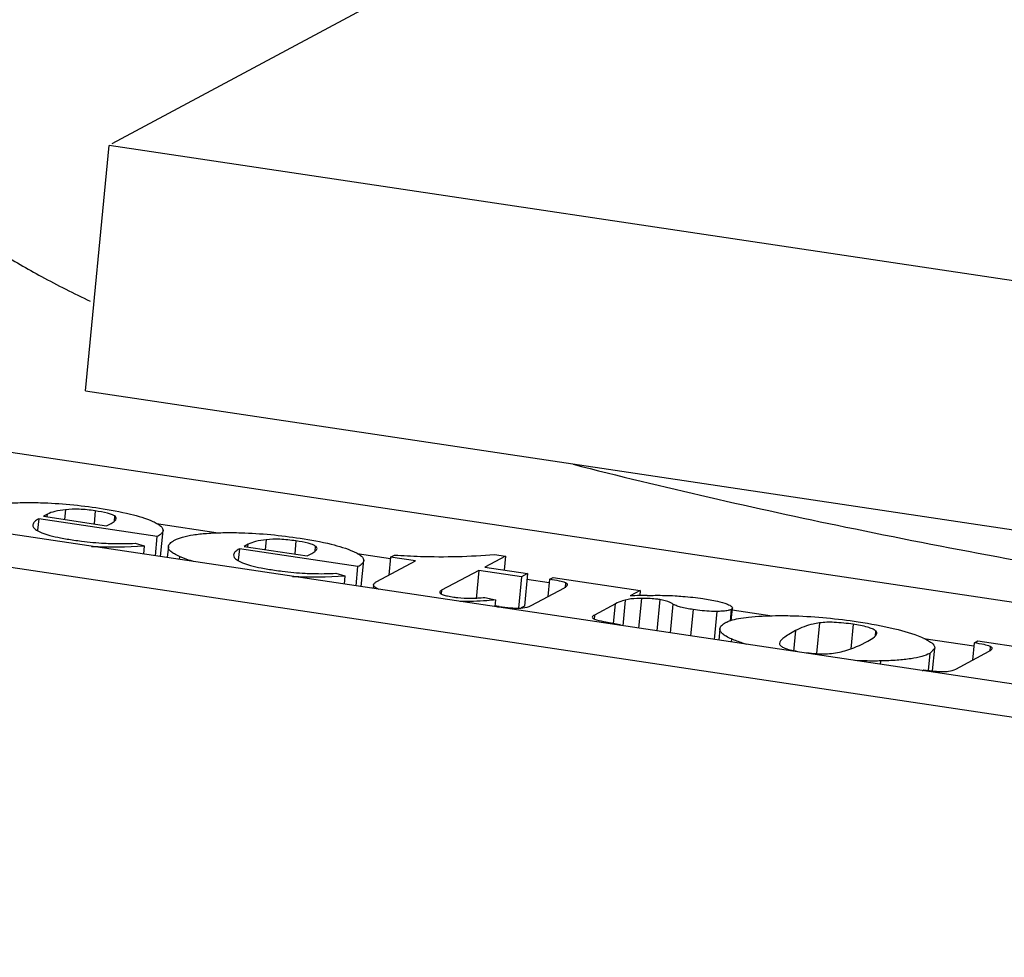
# Model space of a CAD drawing. Units: inches. Extents: x 0 to 160, y 0 to 100.
# Drawn here: x 9 to 10, y 14 to 14 of the extents above; entities that cross this region are included whole.
import ezdxf

# ---------------------------------------------------------------- set-up
doc = ezdxf.new("R2010")
doc.units = ezdxf.units.IN
doc.header["$MEASUREMENT"] = 0

msp = doc.modelspace()

# ---------------------------------------------------------------- linework, layer by layer
at = {"color": 7, "linetype": 'Continuous'}
for p, q in [((9.552233964413716, 13.78547455455779), (9.40268231692491, 13.70519035677032)), ((9.396436960247883, 13.64709346283732), (9.402004632933057, 13.70483552612538)), ((9.646047817121797, 13.66829758860101), (9.402004632933057, 13.70483552612538)), ((9.396436960247883, 13.64709346283732), (9.640480144436623, 13.61055552531386)), ((9.3274616597989, 13.6403766545977), (9.751675911047386, 13.57686365848301)), ((9.241108962019752, 13.62623708304224), (10.01820940457102, 13.50989026715658)), ((9.72351423779557, 13.56174555458571), (9.299299986547084, 13.62525855069586)), ((9.387486858460505, 13.61805316802699), (9.386562618243914, 13.61755700575893)), ((9.387430943728504, 13.61747327906184), (9.387486858460505, 13.61805316802699)), ((9.391719035987734, 13.61910837888124), (9.391498195732055, 13.61681805530176)), ((9.398746770066936, 13.61883716288091), (9.398451697815034, 13.61577698289645)), ((9.385439311181216, 13.6169539779207), (9.385181729972572, 13.61428261569606)), ((9.413326600696308, 13.61277871670742), (9.385439311181216, 13.6169539779207)), ((9.386562618243914, 13.61755700575893), (9.401418461739667, 13.61533280153023)), ((9.401418461739667, 13.61533280153023), (9.402470673586066, 13.61589766314088)), ((9.403295771751544, 13.61762893536113), (9.403172291098343, 13.61634832346724)), ((9.413123406039375, 13.61583632086555), (9.427687013838948, 13.61365586992039)), ((9.41409724653542, 13.60807120277829), (9.41468739640979, 13.61419161852652)), ((9.4081559641497, 13.61121971046711), (9.410240896428803, 13.61058540584915)), ((9.412890113932662, 13.6082519336446), (9.413326600696308, 13.61277871670742)), ((9.438944977787031, 13.61203775112924), (9.438724137531352, 13.60974742754976)), ((9.445972720724711, 13.61176653380195), (9.445677648476448, 13.6087063538175)), ((9.410240896428803, 13.61058540584915), (9.410056798503973, 13.60867613521575)), ((9.415948994424724, 13.61042141969617), (9.415699251881705, 13.6078313519042)), ((9.432665252975966, 13.6098833501687), (9.432407671724576, 13.60721198747567)), ((9.460552542495606, 13.60570808895542), (9.432665252975966, 13.6098833501687)), ((9.434712800256165, 13.61098254027499), (9.433788560039574, 13.61048637800693)), ((9.433788560039574, 13.61048637800693), (9.448644412397442, 13.60826217245219)), ((9.4346568855278, 13.61040265130984), (9.434712800256165, 13.61098254027499)), ((9.448644412397442, 13.60826217245219), (9.44969662424839, 13.60882703406193)), ((9.450521717176997, 13.61055830744814), (9.450398236082691, 13.60927769101497)), ((9.41853128093291, 13.60810218569574), (9.418465235453112, 13.60741723120415)), ((9.460349347838672, 13.60876569311355), (9.468183676255393, 13.6075927441411)), ((9.461323188331079, 13.60100057502629), (9.461913338208177, 13.60712099077452)), ((9.465015548791342, 13.60219911114879), (9.47407310140963, 13.60706150055054)), ((9.468235004661182, 13.60793557542044), (9.467827428192976, 13.60370861964063)), ((9.468235004661182, 13.60793557542044), (9.469159244877773, 13.60843173768396)), ((9.47407310140963, 13.60706150055054), (9.468235004661182, 13.60793557542044)), ((9.495265906361709, 13.60820339435347), (9.490402982027916, 13.60559281810171)), ((9.492711744574734, 13.60858580127885), (9.495265906361709, 13.60820339435347)), ((9.495265906361709, 13.60820339435347), (9.494948564508121, 13.60491225736538)), ((9.455381914806566, 13.60414908138907), (9.457466847086579, 13.60351477677111)), ((9.46011605572832, 13.6011813058926), (9.460552542495606, 13.60570808895542)), ((9.48898107409397, 13.60482949158583), (9.480250560251733, 13.60014266725508)), ((9.48898107409397, 13.60482949158583), (9.488335728000237, 13.59813663853444)), ((9.499041342550953, 13.6033232767663), (9.48898107409397, 13.60482949158583)), ((9.490402982027916, 13.60559281810171), (9.500463250483989, 13.60408660328218)), ((9.457466847086579, 13.60351477677111), (9.457282749161749, 13.60160550613679)), ((9.499041342550953, 13.6033232767663), (9.49833273109445, 13.59597430170786)), ((9.500463250483989, 13.60408660328218), (9.499041342550953, 13.6033232767663)), ((9.500463250483989, 13.60408660328218), (9.49972089413015, 13.59638766151099)), ((9.50026896866504, 13.60278896150655), (9.505560963082388, 13.60199664861327)), ((9.50528152178751, 13.59869270506576), (9.505670902334458, 13.602730951849)), ((9.505670902334458, 13.602730951849), (9.506509828535599, 13.60318131477058)), ((9.506509828535599, 13.60318131477058), (9.526995260897564, 13.60011425329819)), ((9.50941231002318, 13.60188546056222), (9.509302046861848, 13.60074192666022)), ((9.464247409724265, 13.6014262026051), (9.464165338956917, 13.60057505065694)), ((9.480250560251733, 13.60014266725508), (9.480165484110074, 13.59926034670795)), ((9.501295007685002, 13.59655261438863), (9.509129719515585, 13.60075854300655)), ((9.526995260897564, 13.60011425329819), (9.52460645513358, 13.59883186452268)), ((9.526995260897564, 13.60011425329819), (9.526878429074458, 13.59890259612482)), ((9.490410299857757, 13.59847512765688), (9.492940699531317, 13.59790103578641)), ((9.492940699531317, 13.59790103578641), (9.492785366507377, 13.59629008452654)), ((9.523440378090271, 13.59785488819986), (9.522855392012133, 13.59178802593985)), ((9.52724111460222, 13.59824216318017), (9.526565229562692, 13.59123259222312)), ((9.531624530811058, 13.59794708055821), (9.530914313480679, 13.59058145108563)), ((9.493802129291652, 13.59629760057803), (9.492724784157616, 13.59645889977443)), ((9.493479426673474, 13.59618617043222), (9.49381219176368, 13.59636480957349)), ((9.49972089413015, 13.59638766151099), (9.498966864409084, 13.59598287378637)), ((9.521165438731913, 13.59698461478681), (9.516202980370252, 13.59432060542392)), ((9.520719784956526, 13.59236276108138), (9.521165438731913, 13.59698461478681)), ((9.534659404684788, 13.59690474155056), (9.534005073554653, 13.59011870512538)), ((9.539405133122017, 13.59561071946743), (9.538806263822806, 13.58939987501114)), ((9.545032992039268, 13.59517077406551), (9.544395850192558, 13.58856300690101)), ((9.54838065483429, 13.59563361095613), (9.548115828153385, 13.59288710628286)), ((9.548695224826332, 13.59597485892434), (9.54838065483429, 13.59563361095613)), ((9.548406821413408, 13.59298521043226), (9.548695094003705, 13.59597487149901)), ((9.548631214208143, 13.59554820732544), (9.557994081441137, 13.59414640682596)), ((9.516202980370252, 13.59432060542392), (9.516100696176835, 13.5932598210388)), ((9.52222074656649, 13.59211150496364), (9.521887981476283, 13.59193286582146)), ((9.522199031177223, 13.5918862957237), (9.52222074656649, 13.59211150496364)), ((9.545712868881964, 13.59110096285755), (9.545452891267558, 13.58840474761334)), ((9.563548450110574, 13.59067811504653), (9.563074847311071, 13.5857664033733)), ((9.569125338452722, 13.59247079107033), (9.568429288598708, 13.58525209183378)), ((9.577069021231836, 13.59213890743237), (9.576512210794789, 13.58636425337269)), ((9.582353280590468, 13.5906232862512), (9.582227150114448, 13.58931519319546)), ((9.548449636003824, 13.58869216884929), (9.548379669806963, 13.58796655282592)), ((9.593679099153377, 13.5888036763931), (9.605486065701115, 13.58703594742425)), ((9.605596004952275, 13.58777025065635), (9.606434931153416, 13.58822061357793)), ((9.606434931153416, 13.58822061357793), (9.626920363515381, 13.58515355210918)), ((9.596284948582905, 13.58653665351127), (9.595136458626001, 13.58530448425469)), ((9.595766239019866, 13.58116257226308), (9.596284429795304, 13.58653670365263)), ((9.601220110302819, 13.58159191319598), (9.609054822133402, 13.58579784181754)), ((9.605206624405326, 13.58373200387675), (9.605596004952275, 13.58777025065635)), ((9.609337400582916, 13.58692475954601), (9.609227137515262, 13.58578122662081)), ((9.583523639834965, 13.58350964379449), (9.583447141271535, 13.58271628088866)), ((9.595136458626001, 13.58530448425469), (9.594750947657047, 13.58130636872326)), ((9.593404529291291, 13.58122546923957), (9.593737294381498, 13.58140410838448))]:
    msp.add_line(p, q, dxfattribs=at)
for centre, radius, start, end in [((9.403146882578511, 13.72585714334897), 0.1154898198936994, 267.3949684730394, 273.5216358320201), ((9.450372833236287, 13.71878651426638), 0.1154898198897624, 267.3949684730394, 273.5216358320201), ((9.486346586988219, 13.63756542673897), 0.03930095729921212, 270.8947534497868, 275.9349825742926), ((9.532831869972796, 13.37448186140088), 0.2245007379724383, 91.52022110300089, 92.09971273964132), ((9.531587298192534, 13.41981321780574), 0.1791523237322813, 90.96504778216482, 91.5069474153397)]:
    msp.add_arc(centre, radius, start, end, dxfattribs=at)
for points, knots in [([(16.60188674056255, 13.45251812500689), (15.95010306613742, 13.49636688493635), (14.65182527257886, 13.60906965212914), (12.07749826515348, 13.93889271003033), (10.1682064689173, 14.30769865386125), (8.910487284700793, 14.6040681295303)], [0, 0, 0, 0, 0.2517483263, 0.5020327573, 1, 1, 1, 1]), ([(12.3947297642205, 13.73215871884938), (12.10545180316942, 13.77765781545938), (10.95457984650395, 13.96881543903461), (9.81030356344101, 14.19977362152301), (8.958664244141545, 14.39525141689634)], [0, 0, 0, 0, 0.2510108895, 1, 1, 1, 1]), ([(16.74204975555924, 13.00101736053827), (15.43985652434614, 13.10408465319185), (13.49847405148805, 13.32709051378285), (10.93946959101569, 13.75457194357793), (9.677246207464776, 14.01230704221913), (9.050657758126107, 14.15256574627844)], [0, 0, 0, 0, 0.5035413797, 0.7524843182, 1, 1, 1, 1]), ([(9.34974841092091, 13.71311160438515), (9.349579716240186, 13.71136134273135), (9.34983800548045, 13.70762349560525), (9.351960327043088, 13.70207721547965), (9.355713698665312, 13.69650392553419), (9.361053349562752, 13.69088223238438), (9.367962629708671, 13.68519801092813), (9.376427945476024, 13.67945938211275), (9.386426039161705, 13.67367856645203), (9.3936972983972, 13.67001049962116), (9.39757253541731, 13.66816134609732)], [0, 0, 0, 0, 0.0766334119, 0.1601939068, 0.2560377957, 0.3676318793, 0.4969959869, 0.6452450285, 0.8128669828, 1, 1, 1, 1]), ([(9.511180123003868, 13.62980000608192), (9.532454410551253, 13.62434805123527), (9.577418794893418, 13.61412657549087), (9.647969806145483, 13.60111079786154), (9.723359423476467, 13.58995359406205), (9.7750960909286, 13.58400956627472), (9.80139939573175, 13.5814064570263)], [0, 0, 0, 0, 0.2237387026, 0.4695633125, 0.730722166, 1, 1, 1, 1]), ([(9.373845127149906, 13.62014290966405), (9.374982682728586, 13.62035388911724), (9.377557441495554, 13.62065464750273), (9.380143616578351, 13.62075968607812), (9.381573512342328, 13.62078355223136)], [0, 0, 0, 0, 0.4472101695, 1, 1, 1, 1]), ([(9.381573512342328, 13.62078355223136), (9.382996429409758, 13.6208073019047), (9.38906472679875, 13.62075867547125), (9.395121280377424, 13.62015117651887), (9.399713698428712, 13.61946360360113)], [0, 0, 0, 0, 0.2345773957, 1, 1, 1, 1]), ([(9.391719035987734, 13.61910837888124), (9.390873002633924, 13.61901085620727), (9.389430831082535, 13.61878702717647), (9.388022368063247, 13.61834064703041), (9.387486858460505, 13.61805316802699)], [0, 0, 0, 0, 0.5835396379, 1, 1, 1, 1]), ([(9.398746770066936, 13.61883716288091), (9.397488684527815, 13.61902552237322), (9.39514870386185, 13.61927396927101), (9.392789011216081, 13.6192317154441), (9.391719035987734, 13.61910837888124)], [0, 0, 0, 0, 0.5415141844, 1, 1, 1, 1]), ([(9.403295771751544, 13.61762893536113), (9.403076359046935, 13.61776610993226), (9.402518908535711, 13.61801358960881), (9.401009313885623, 13.61846835342428), (9.399706631972293, 13.61869345317197), (9.398746770066936, 13.61883716288091)], [0, 0, 0, 0, 0.1641978216, 0.3841341748, 1, 1, 1, 1]), ([(9.399713698428712, 13.61946360360113), (9.402173988606336, 13.61909525105372), (9.406433171484167, 13.6183272462317), (9.410609101677181, 13.61709366646343), (9.41229104113765, 13.61634807239304)], [0, 0, 0, 0, 0.5748608472, 1, 1, 1, 1]), ([(9.385439311181216, 13.6169539779207), (9.385078931905554, 13.61676051458605), (9.384497315680818, 13.61641766845557), (9.384081723495655, 13.61580938618815), (9.384056133842677, 13.61554399741587)], [0, 0, 0, 0, 0.6053846889, 1, 1, 1, 1]), ([(9.402470673586066, 13.61589766314088), (9.402787855223977, 13.61606793657799), (9.403270505921427, 13.61634401178659), (9.403678758881796, 13.61682537064868), (9.403698900448688, 13.61703425785296)], [0, 0, 0, 0, 0.6317360476, 1, 1, 1, 1]), ([(9.403698900448688, 13.61703425785296), (9.403709199858639, 13.61714107253871), (9.403624799732569, 13.61740067245998), (9.403416291960383, 13.61755358736488), (9.403295771751544, 13.61762893536113)], [0, 0, 0, 0, 0.4301947311, 1, 1, 1, 1]), ([(9.41229104113765, 13.61634807239304), (9.412660950606295, 13.61618409366062), (9.413306466858302, 13.6158687679758), (9.414093576240447, 13.6153365266841), (9.414595135334565, 13.61479622199519), (9.414704738350082, 13.61437147095918), (9.414687396413427, 13.61419161853834)], [0, 0, 0, 0, 0.358745878, 0.6351044235000001, 0.8398012128, 1, 1, 1, 1]), ([(9.384056133842677, 13.61554399741587), (9.384035538638017, 13.6153304057311), (9.384231841854415, 13.61480125818022), (9.384649871614528, 13.61447985556558), (9.384898791857921, 13.61430989748757)], [0, 0, 0, 0, 0.4158646654, 1, 1, 1, 1]), ([(9.384898791857921, 13.61430989748757), (9.385293801830557, 13.61404019206972), (9.386343936113661, 13.61356090088836), (9.388259586223938, 13.61297860520742), (9.39078586638945, 13.61242603456637), (9.392678838153842, 13.6121116612471), (9.393726167917265, 13.61195485592768)], [0, 0, 0, 0, 0.1562391452, 0.3732652653, 0.6540734837, 1, 1, 1, 1]), ([(9.414687396413427, 13.61419161853834), (9.414661669818742, 13.61392480923539), (9.414261267794899, 13.61331401511731), (9.413682124133373, 13.6129695732711), (9.413326600696308, 13.61277871670742)], [0, 0, 0, 0, 0.3991402904, 1, 1, 1, 1]), ([(9.417387593067104, 13.61191689290033), (9.417975435499756, 13.61223246587312), (9.419423673315322, 13.61275671782957), (9.421969741479842, 13.61326933469215), (9.425166533547525, 13.61360162475509), (9.427516360275803, 13.6136915082902), (9.428799457586791, 13.61371292416831)], [0, 0, 0, 0, 0.1720806273, 0.3937801488, 0.6690203469, 1, 1, 1, 1]), ([(9.428799457586791, 13.61371292416831), (9.430222374661497, 13.61373667374707), (9.436290673874026, 13.61368804726632), (9.44234722923622, 13.61308054770731), (9.446939649086488, 13.61239297452309)], [0, 0, 0, 0, 0.234577326, 1, 1, 1, 1]), ([(9.393726167917265, 13.61195485592768), (9.394324568067276, 13.61186526396747), (9.39670694192111, 13.61153516182955), (9.39910480008686, 13.61131346087265), (9.400902346964102, 13.61121854837299)], [0, 0, 0, 0, 0.2515756499, 1, 1, 1, 1]), ([(9.400902346964102, 13.61121854837299), (9.401493669299015, 13.61118732588463), (9.403910479327095, 13.6110927664599), (9.406331874775532, 13.61112917791203), (9.4081559641497, 13.61121971046711)], [0, 0, 0, 0, 0.2448421672, 1, 1, 1, 1]), ([(9.415948994421086, 13.61042141968434), (9.415976294767205, 13.61070455027445), (9.416260246118071, 13.61114292608951), (9.416811650732342, 13.61158426834524), (9.41718047229162, 13.61180570371968), (9.417387593067104, 13.61191689290033)], [0, 0, 0, 0, 0.3996952437, 0.6696714632999999, 1, 1, 1, 1]), ([(9.438944977787031, 13.61203775112924), (9.438098944428674, 13.61194022845527), (9.436656772881832, 13.61171639942447), (9.435248309857997, 13.61127001927841), (9.434712800256165, 13.61098254027499)], [0, 0, 0, 0, 0.5835396379, 1, 1, 1, 1]), ([(9.445972720724711, 13.61176653380195), (9.444714633708571, 13.61195489351891), (9.442374650141318, 13.61220334056949), (9.440014954472389, 13.61216108785763), (9.438944977787031, 13.61203775112924)], [0, 0, 0, 0, 0.5415141368, 1, 1, 1, 1]), ([(9.450521717176997, 13.61055830744814), (9.450302305606527, 13.61069548193197), (9.44974485652321, 13.6109429612238), (9.448235263618443, 13.61139772457815), (9.446932582409062, 13.61162282412849), (9.445972720724711, 13.61176653380195)], [0, 0, 0, 0, 0.1641973659, 0.384133629, 1, 1, 1, 1]), ([(9.446939649086488, 13.61239297452309), (9.44939993779164, 13.61202462219578), (9.45365911786186, 13.61125661814046), (9.457835044818893, 13.61002303811298), (9.459516982933309, 13.60927744464104)], [0, 0, 0, 0, 0.5748608962, 1, 1, 1, 1]), ([(9.41853128093291, 13.60810218569574), (9.418131386303429, 13.60828012484532), (9.41743476613803, 13.60862133249927), (9.416586628905605, 13.60919549266006), (9.41604822626752, 13.6097750642152), (9.41593048686238, 13.610229478641), (9.415948994421086, 13.61042141968434)], [0, 0, 0, 0, 0.3605767445, 0.6371757316, 0.8411444968, 1, 1, 1, 1]), ([(9.432665252975966, 13.6098833501687), (9.432304874854452, 13.60968988744796), (9.43172326027954, 13.60934704200687), (9.431307670468158, 13.60873876103457), (9.43128208088612, 13.6084733729717)], [0, 0, 0, 0, 0.6053845678, 1, 1, 1, 1]), ([(9.44969662424839, 13.60882703406193), (9.450013804894041, 13.60899730696789), (9.450496454539206, 13.60927338182998), (9.450904704319072, 13.60975474047106), (9.45092484583867, 13.60996362719604)], [0, 0, 0, 0, 0.6317358556, 1, 1, 1, 1]), ([(9.45092484583867, 13.60996362719604), (9.450935145299553, 13.61007044239292), (9.450850745349925, 13.61033004312091), (9.450642237424944, 13.61048295908174), (9.450521717176997, 13.61055830744814)], [0, 0, 0, 0, 0.4301954998, 1, 1, 1, 1]), ([(9.459516982933309, 13.60927744464104), (9.459886892401045, 13.60911346590862), (9.460532408653052, 13.6087981402238), (9.461319518039744, 13.6082658989321), (9.461821077133862, 13.60772559424319), (9.461930680145741, 13.60730084320809), (9.461913338208177, 13.60712099078634)], [0, 0, 0, 0, 0.358745878, 0.6351044235000001, 0.8398012128, 1, 1, 1, 1]), ([(9.421861980232023, 13.60690263759395), (9.4215511543932, 13.60699533792783), (9.420424266338813, 13.60734634119987), (9.41931344685392, 13.60775414916449), (9.41853128093291, 13.60810218569574)], [0, 0, 0, 0, 0.2747702806, 1, 1, 1, 1]), ([(9.43128208088612, 13.6084733729717), (9.431261485594149, 13.60825978041655), (9.43145778999562, 13.60773063089297), (9.431875821334614, 13.60740922712873), (9.432124742515697, 13.60723926840862)], [0, 0, 0, 0, 0.4158647417, 1, 1, 1, 1]), ([(9.432124742515697, 13.60723926840862), (9.432519752488332, 13.60696956299077), (9.433569886771437, 13.60649027181032), (9.435485536881714, 13.60590797612937), (9.438011817047226, 13.60535540548742), (9.439904788810708, 13.60504103216815), (9.44095211857504, 13.60488422684963)], [0, 0, 0, 0, 0.1562391452, 0.3732652653, 0.6540734837, 1, 1, 1, 1]), ([(9.461913338208177, 13.60712099078634), (9.4618876116144, 13.60685418148338), (9.461487209590558, 13.60624338736531), (9.460908065929033, 13.6058989455191), (9.460552542495606, 13.60570808895542)], [0, 0, 0, 0, 0.3991402904, 1, 1, 1, 1]), ([(9.469159244877773, 13.60843173768396), (9.47118238138566, 13.60829554412473), (9.47902790379132, 13.60790505626707), (9.486906400413062, 13.60807745895951), (9.492711744574734, 13.60858580127885)], [0, 0, 0, 0, 0.2581342921, 1, 1, 1, 1]), ([(9.44095211857504, 13.60488422684963), (9.441550518263938, 13.60479463495582), (9.443932889161005, 13.60446453318806), (9.446330744393634, 13.60424283298696), (9.448128288759762, 13.60414792062099)], [0, 0, 0, 0, 0.2515757678, 1, 1, 1, 1]), ([(9.448128288759762, 13.60414792061735), (9.448719611141968, 13.60411669813263), (9.451136424122268, 13.60402213859331), (9.453557822468355, 13.60405854997541), (9.455381914806566, 13.60414908138907)], [0, 0, 0, 0, 0.2448418879, 1, 1, 1, 1]), ([(9.464247409724265, 13.60142620259782), (9.464261429043034, 13.60157159627894), (9.464495634905433, 13.60190454771552), (9.464815998181365, 13.60209198587697), (9.465015548791342, 13.60219911114879)], [0, 0, 0, 0, 0.3920711996, 1, 1, 1, 1]), ([(9.50941231002318, 13.60188546056222), (9.508956280799538, 13.60208507061677), (9.507703530295402, 13.60239561325076), (9.506444934748032, 13.60261506437698), (9.505670902334458, 13.602730951849)], [0, 0, 0, 0, 0.3887676054, 1, 1, 1, 1]), ([(9.50985001005094, 13.60142769888122), (9.50985402723174, 13.60146936090447), (9.509814812629628, 13.6016975900661), (9.509575991444507, 13.60181381502704), (9.50941231002318, 13.60188546056222)], [0, 0, 0, 0, 0.1897938429, 1, 1, 1, 1]), ([(9.46551004681507, 13.60036889967202), (9.465314819476333, 13.60044692987273), (9.464973324429337, 13.60060255567211), (9.464494486231814, 13.60088452283387), (9.464228099692917, 13.60122593918774), (9.464247409724265, 13.60142620259782)], [0, 0, 0, 0, 0.3679580109, 0.6478834806, 1, 1, 1, 1]), ([(9.479785162377738, 13.59968204565618), (9.479773702716301, 13.59956319810541), (9.47994642196474, 13.59936316738865), (9.480243477019684, 13.59920906564864), (9.48079244894845, 13.5989929363727), (9.481747122436644, 13.59876582532203), (9.482589070838657, 13.59862109149933), (9.483079199960883, 13.59854770978242)], [0, 0, 0, 0, 0.0996105066, 0.1807751103, 0.2881623172, 0.5865437009000001, 1, 1, 1, 1]), ([(9.480250560251733, 13.60014266725508), (9.480129691543624, 13.60007778099541), (9.479937824775078, 13.59996607074342), (9.479793465519577, 13.5997681571175), (9.479785162377738, 13.59968204565618)], [0, 0, 0, 0, 0.6132641728, 1, 1, 1, 1]), ([(9.509129719515585, 13.60075854300655), (9.509315567456468, 13.60085831223884), (9.509599304472175, 13.60102083520766), (9.509838117401813, 13.60130436072765), (9.50985001005094, 13.60142769888122)], [0, 0, 0, 0, 0.629947255, 1, 1, 1, 1]), ([(9.483079199960883, 13.59854770978242), (9.483413100609795, 13.5984977184639), (9.484699678149553, 13.59832781130214), (9.486000228011761, 13.59825387494809), (9.486960301263679, 13.59826926153843)], [0, 0, 0, 0, 0.2601459044, 1, 1, 1, 1]), ([(9.492940699531317, 13.59790103578641), (9.492267258862483, 13.59782061631401), (9.489466588897557, 13.5975417670347), (9.486646329893773, 13.59747568690406), (9.484511029173262, 13.5975232625228)], [0, 0, 0, 0, 0.2410134515, 1, 1, 1, 1]), ([(9.523440378090271, 13.59785488819986), (9.523234232452268, 13.59780409355378), (9.522450851542743, 13.59758544782605), (9.521694805129954, 13.59726879591605), (9.521165438731913, 13.59698461478681)], [0, 0, 0, 0, 0.2611026017, 1, 1, 1, 1]), ([(9.52724111460222, 13.59824216318017), (9.526873785271817, 13.59824128040461), (9.525600021385543, 13.59821162512114), (9.524321686719958, 13.59807204418436), (9.523440378090271, 13.59785488819986)], [0, 0, 0, 0, 0.2881025785, 1, 1, 1, 1]), ([(9.531624530811058, 13.59794708055821), (9.531278899192984, 13.59799882823106), (9.529824762101924, 13.59818185981428), (9.528356878051198, 13.59824484461339), (9.52724111460222, 13.59824216318017)], [0, 0, 0, 0, 0.2385147986, 1, 1, 1, 1]), ([(9.528569931476085, 13.59894012979063), (9.529208702621617, 13.59895072822698), (9.531412090507473, 13.59897295742437), (9.533617830294787, 13.59894317516452), (9.53517969611832, 13.5988460545145)], [0, 0, 0, 0, 0.2898974503, 1, 1, 1, 1]), ([(9.534659404684788, 13.59690474155056), (9.534450472145835, 13.59703642688461), (9.533503596228655, 13.59754917985762), (9.532442618062959, 13.59782459723144), (9.531624530811058, 13.59794708055821)], [0, 0, 0, 0, 0.2299153737, 1, 1, 1, 1]), ([(9.53517969611832, 13.5988460545145), (9.535785409578892, 13.59880838976684), (9.537965553893372, 13.59865608117659), (9.540142906708496, 13.59843866223534), (9.54170429007874, 13.5982048932469)], [0, 0, 0, 0, 0.2776647356, 1, 1, 1, 1]), ([(9.54170429007874, 13.5982048932469), (9.542854833197197, 13.59803263491219), (9.54480529800341, 13.59769375129824), (9.546728564645235, 13.59717898473124), (9.547485373578382, 13.59687077342775)], [0, 0, 0, 0, 0.5874020783, 1, 1, 1, 1]), ([(9.49381219176368, 13.59636480957349), (9.49469319839747, 13.59623290601436), (9.496250728295053, 13.59603182275848), (9.497822046956315, 13.59594387831791), (9.498501196263277, 13.59595805776232)], [0, 0, 0, 0, 0.5673605768, 1, 1, 1, 1]), ([(9.498501196263277, 13.59595805776232), (9.498772764472704, 13.59596372762869), (9.499724349822571, 13.59601814833374), (9.500691728818964, 13.59622875463671), (9.501295007685002, 13.59655261438863)], [0, 0, 0, 0, 0.284028235, 1, 1, 1, 1]), ([(9.539405133122017, 13.59561071946743), (9.538413680925004, 13.59575915884531), (9.537060944117655, 13.59599773176294), (9.535486469303322, 13.59648620123923), (9.534895576724665, 13.59675588779416), (9.534659404684788, 13.59690474155056)], [0, 0, 0, 0, 0.6085261199, 0.8305431924, 1, 1, 1, 1]), ([(9.545032992039268, 13.59517077406551), (9.544599968984329, 13.59516495088835), (9.542716476192908, 13.59518994861307), (9.540838999838087, 13.59539604216431), (9.539405133122017, 13.59561071946379)], [0, 0, 0, 0, 0.2299961706, 1, 1, 1, 1]), ([(9.54654510037355, 13.59523844917609), (9.54643072842893, 13.59522870516454), (9.545927430539194, 13.59519191664046), (9.545422774109937, 13.59517601575087), (9.545032992039268, 13.59517077406551)], [0, 0, 0, 0, 0.2274781099, 1, 1, 1, 1]), ([(9.54838065483429, 13.59563361095613), (9.54815488505912, 13.59551241038068), (9.547538147181257, 13.59534585342814), (9.546915906901376, 13.59527004034905), (9.54654510037355, 13.59523844917609)], [0, 0, 0, 0, 0.4077772058, 1, 1, 1, 1]), ([(9.547485373578382, 13.59687077342775), (9.547669116992182, 13.59679594371161), (9.547993389129914, 13.59665100351455), (9.548421013570731, 13.59641170827896), (9.548711311184633, 13.59614305940019), (9.548695094007343, 13.59597487153812)], [0, 0, 0, 0, 0.3841867485, 0.6728003461, 1, 1, 1, 1]), ([(9.515690183267651, 13.59382688472348), (9.51567762582701, 13.59369665194797), (9.515897300303294, 13.5934831892159), (9.516246976759902, 13.59333361749074), (9.516504998440467, 13.59324806422725), (9.51665255873624, 13.59320660870387)], [0, 0, 0, 0, 0.3291745975, 0.6143778269, 1, 1, 1, 1]), ([(9.516202980370252, 13.59432060542392), (9.51607058025158, 13.59424952872766), (9.515863227976041, 13.59412999966432), (9.515699070445152, 13.59391905333402), (9.515690183267651, 13.59382688472348)], [0, 0, 0, 0, 0.6187392598, 1, 1, 1, 1]), ([(9.51665255873624, 13.59320660870387), (9.517381823382237, 13.59300172941627), (9.51923615194093, 13.59261246366029), (9.521100463369947, 13.59229177563654), (9.52222074656649, 13.59211150496364)], [0, 0, 0, 0, 0.4003279968, 1, 1, 1, 1]), ([(9.547081259094483, 13.59253831636894), (9.547164453236036, 13.59258297769563), (9.547534275495963, 13.59276841904236), (9.5479218487678, 13.59291678022734), (9.548224677929028, 13.59301744414867)], [0, 0, 0, 0, 0.2283278643, 1, 1, 1, 1]), ([(9.548224677929028, 13.59301744414867), (9.548832461786986, 13.59321947854593), (9.550242353240463, 13.59355462623122), (9.553776933641274, 13.5940455745617), (9.556707996165386, 13.5941554658452), (9.558829916094254, 13.59418419063647)], [0, 0, 0, 0, 0.1795869613, 0.404974421, 1, 1, 1, 1]), ([(9.558829916094254, 13.59418419063647), (9.56034790865371, 13.59420473995985), (9.566843073090894, 13.59413198005447), (9.573323777432705, 13.59347085055421), (9.578244466342511, 13.59273412920399)], [0, 0, 0, 0, 0.2337865462, 1, 1, 1, 1]), ([(9.577069021231836, 13.59213890743237), (9.575592454692668, 13.59235997771563), (9.572950280161166, 13.59265535040819), (9.570278175460516, 13.59262496191647), (9.569125338452722, 13.59247079107033)], [0, 0, 0, 0, 0.5621062765, 1, 1, 1, 1]), ([(9.578244466342511, 13.59273412920399), (9.581144603314641, 13.59229992316838), (9.586182943696912, 13.59139593023926), (9.591123944759346, 13.58996134132619), (9.59313480589364, 13.58910633579805)], [0, 0, 0, 0, 0.5730209491, 1, 1, 1, 1]), ([(9.548449636003824, 13.58869216884929), (9.548025487161539, 13.58887938134964), (9.547287943413465, 13.58923695183736), (9.5463907052833, 13.58983597785706), (9.54582173421997, 13.59043346486075), (9.545693860657337, 13.59090382947167), (9.545712868881964, 13.59110096285755)], [0, 0, 0, 0, 0.363980762, 0.6416674035000001, 0.844518508, 1, 1, 1, 1]), ([(9.545712868881964, 13.59110096285755), (9.545739212492407, 13.59137417117606), (9.546137927232593, 13.59199568090432), (9.546724228067177, 13.59234665047958), (9.547081259094483, 13.59253831636894)], [0, 0, 0, 0, 0.4038184971, 1, 1, 1, 1]), ([(9.563548450110574, 13.59067811504653), (9.56299628282315, 13.59038169365292), (9.562034005712775, 13.58984023781019), (9.560832700401733, 13.58903170855453), (9.560063258019653, 13.58836237576313), (9.559753304878285, 13.58786628971527), (9.55973285889715, 13.58765424527107)], [0, 0, 0, 0, 0.3789507704, 0.6681052653, 0.8711872764, 1, 1, 1, 1]), ([(9.569125338452722, 13.59247079107033), (9.568630446996139, 13.59240460839689), (9.566700814117866, 13.59206311060959), (9.564834265342796, 13.59136838256606), (9.563548450110574, 13.59067811504653)], [0, 0, 0, 0, 0.2549155098, 1, 1, 1, 1]), ([(9.582353280590468, 13.5906232862512), (9.58213034917273, 13.59080140956618), (9.581517510633347, 13.59112074094398), (9.579765031113965, 13.59169980769954), (9.578219512236245, 13.59196665690021), (9.577069021231836, 13.59213890743237)], [0, 0, 0, 0, 0.1546517757, 0.369522667, 1, 1, 1, 1]), ([(9.58265392365385, 13.59002957968775), (9.58266410873577, 13.5901352086407), (9.58261618462231, 13.59037512479833), (9.582449705445214, 13.59054624231382), (9.582353280590468, 13.5906232862512)], [0, 0, 0, 0, 0.4623048965, 1, 1, 1, 1]), ([(9.552056671791178, 13.58741483031415), (9.551717284751902, 13.58751385044022), (9.550497027673117, 13.58788605893594), (9.549293527259323, 13.58831968877845), (9.548449636003824, 13.58869216884929)], [0, 0, 0, 0, 0.2770719171, 1, 1, 1, 1]), ([(9.573415996141847, 13.585501816397), (9.573987080775368, 13.58561195888475), (9.576456321857876, 13.58621262218773), (9.57880803461805, 13.58723918023085), (9.580531967448877, 13.58816464355047)], [0, 0, 0, 0, 0.2291381895, 1, 1, 1, 1]), ([(9.580531967448877, 13.58816464355047), (9.581078216082204, 13.58845788761707), (9.581798707204797, 13.58887561436538), (9.582484678582404, 13.58955969423138), (9.582640085326346, 13.5898860631564), (9.58265392365385, 13.59002957968775)], [0, 0, 0, 0, 0.6425430928, 0.8505714529, 1, 1, 1, 1]), ([(9.59313480589364, 13.58910633579805), (9.59361717018848, 13.58890123752687), (9.594465093090292, 13.58849919979863), (9.59562074840116, 13.58780543547115), (9.596330364420936, 13.58701308870738), (9.59628442978348, 13.58653670353439)], [0, 0, 0, 0, 0.3741469554, 0.6583758156, 1, 1, 1, 1]), ([(9.559839625893545, 13.5872771662475), (9.559994968885547, 13.58706990497146), (9.560543715861712, 13.58669639964907), (9.56162770640978, 13.58628725272362), (9.563153133109807, 13.5859099884951), (9.564320858826903, 13.58571069069555), (9.564978067472765, 13.58561229397898)], [0, 0, 0, 0, 0.1418862672, 0.3510346, 0.6359736802, 1, 1, 1, 1]), ([(9.564978067472765, 13.58561229397898), (9.56651503061832, 13.5853821811647), (9.569329520315222, 13.58509563425511), (9.572170528098212, 13.58526160865264), (9.573415996141847, 13.585501816397)], [0, 0, 0, 0, 0.5506061902, 1, 1, 1, 1]), ([(9.609337400582916, 13.58692475954601), (9.608881372425202, 13.58712436913308), (9.60762862670046, 13.58743491398351), (9.606370034661012, 13.58765436358996), (9.605596004952275, 13.58777025065635)], [0, 0, 0, 0, 0.3887678788, 1, 1, 1, 1]), ([(9.609054822133402, 13.58579784181754), (9.609240668133424, 13.585897610003), (9.609524402783535, 13.58606013205051), (9.609763210594537, 13.58634365637269), (9.6097751031418, 13.58646699348762)], [0, 0, 0, 0, 0.6299467818, 1, 1, 1, 1]), ([(9.6097751031418, 13.58646699348762), (9.609779120378079, 13.58650865606566), (9.609739905605892, 13.58673688702262), (9.609501083074719, 13.58685311354245), (9.609337400582916, 13.58692475954601)], [0, 0, 0, 0, 0.1897948886, 1, 1, 1, 1]), ([(9.583523639834965, 13.58350964379449), (9.583037327259916, 13.58350042852678), (9.581019791897887, 13.58348110342783), (9.579001809255459, 13.58353410436527), (9.57747242087018, 13.58360761973515)], [0, 0, 0, 0, 0.2410839308, 1, 1, 1, 1]), ([(9.595136458626001, 13.58530448425469), (9.594545966235927, 13.5849874886994), (9.5930757411613, 13.58446806766048), (9.590487874921308, 13.58396130091248), (9.587228323491871, 13.58362896562127), (9.584831489484458, 13.58353442659742), (9.583523639834965, 13.58350964379449)], [0, 0, 0, 0, 0.1699872394, 0.3918394947, 0.6682217115, 1, 1, 1, 1]), ([(9.593737294381498, 13.58140410838448), (9.593918975134073, 13.58137986015615), (9.594594334882203, 13.58129185538516), (9.595270861527496, 13.5812125021607), (9.595766065279093, 13.58116191047108)], [0, 0, 0, 0, 0.2691220108, 1, 1, 1, 1]), ([(9.595766065279093, 13.58116191047108), (9.596359016227979, 13.58110133259785), (9.597377257803345, 13.58101546207806), (9.598401742385903, 13.5809943094832), (9.598826785192358, 13.58102283729065)], [0, 0, 0, 0, 0.5831860038000001, 1, 1, 1, 1]), ([(9.598826785192358, 13.58102283729065), (9.599063407503962, 13.58103871878617), (9.59987981693277, 13.58111931063328), (9.600704007799067, 13.58131485255805), (9.601220110302819, 13.58159191319598)], [0, 0, 0, 0, 0.2881857854, 1, 1, 1, 1])]:
    msp.add_open_spline(points, degree=3, knots=knots, dxfattribs=at)
msp.add_open_spline([(9.55973285889715, 13.58765424527107), (9.55972032089332, 13.58752421409324), (9.559761278578407, 13.58738169857358), (9.559839625893545, 13.5872771662475)], degree=3, dxfattribs=at)

doc.saveas('drawing.dxf')
